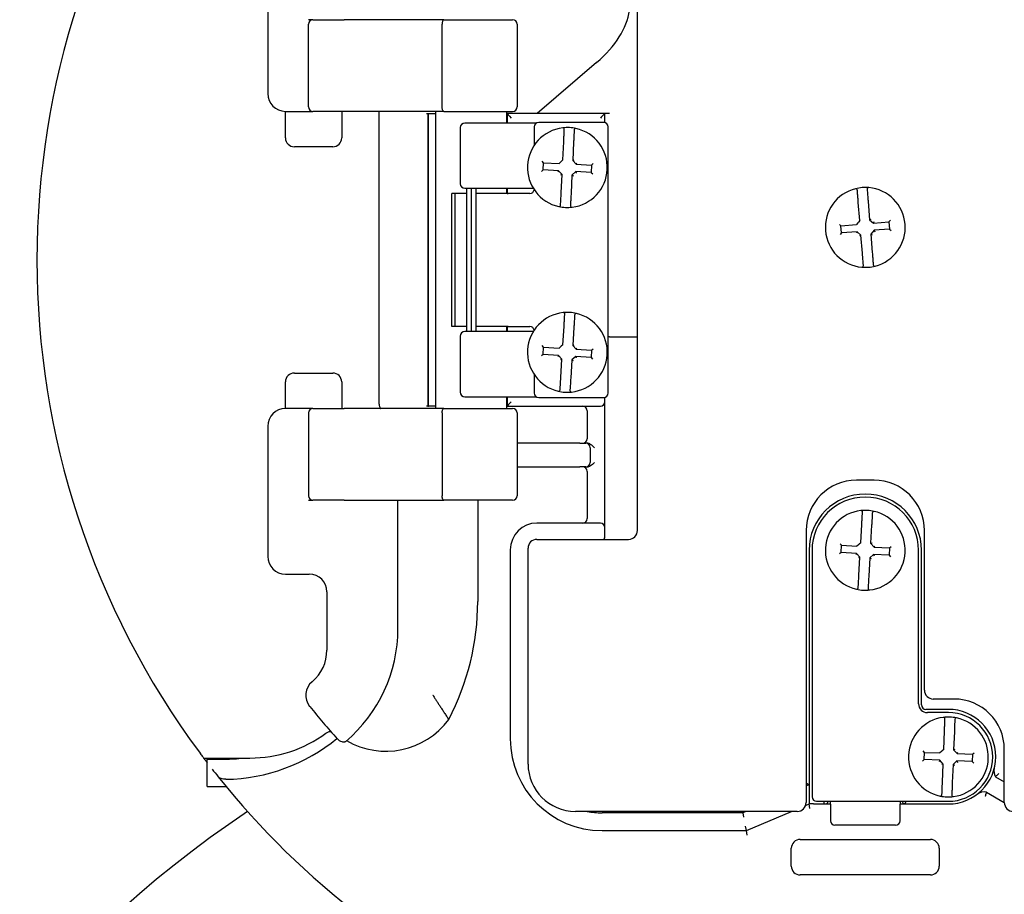
# Model space of a CAD drawing. Units: inches. Extents: x -18 to 272, y 1 to 43.
# Drawn here: x 143 to 146, y 38 to 40 of the extents above; entities that cross this region are included whole.
import ezdxf

# ---------------------------------------------------------------- set-up
doc = ezdxf.new("R2010")
doc.units = ezdxf.units.IN
doc.header["$LTSCALE"] = 2.857143
doc.header["$MEASUREMENT"] = 0
doc.layers.add('Visible (ANSI)', color=7, linetype='Continuous', lineweight=50)

msp = doc.modelspace()

# ---------------------------------------------------------------- linework, layer by layer
at = {"layer": 'Visible (ANSI)', "lineweight": 25}
for p, q in [((143.716, 40.3857), (143.716, 40.0337)), ((144.716, 38.8517), (144.716, 40.3157)), ((143.8383, 40.2337), (143.8263, 40.2337)), ((143.8263, 39.9977), (143.8263, 40.2217)), ((143.8383, 40.2337), (143.9223, 40.2337)), ((144.1923, 40.2337), (143.9223, 40.2337)), ((144.1879, 39.9977), (144.1879, 40.2217)), ((144.1923, 40.2337), (144.3783, 40.2337)), ((144.3903, 40.2217), (144.3903, 39.9977)), ((144.6054, 40.118), (144.445, 39.9797)), ((143.764, 39.9857), (143.7783, 39.9857)), ((143.764, 39.9737), (143.764, 39.9857)), ((143.764, 39.9137), (143.764, 39.9737)), ((143.7783, 39.9857), (143.8383, 39.9857)), ((143.9223, 39.9857), (143.8383, 39.9857)), ((143.916, 39.9857), (143.916, 39.9737)), ((143.916, 39.9737), (143.916, 39.9137)), ((144.1923, 39.9857), (143.9223, 39.9857)), ((144.0176, 39.1937), (144.0176, 39.9851)), ((144.1452, 39.9797), (144.1486, 39.9797)), ((144.1486, 39.9797), (144.1486, 39.1877)), ((144.1486, 39.9797), (144.1512, 39.9797)), ((144.1512, 39.1877), (144.1512, 39.9797)), ((144.1512, 39.9797), (144.1703, 39.9797)), ((144.1703, 39.1817), (144.1703, 39.9857)), ((144.1923, 39.9857), (144.3783, 39.9857)), ((144.3623, 39.9537), (144.3623, 39.9857)), ((144.3623, 39.9797), (144.3632, 39.9797)), ((144.3632, 39.9797), (144.3632, 39.9537)), ((144.628, 39.9797), (144.3632, 39.9797)), ((144.3632, 39.9797), (144.3632, 39.9797)), ((144.64, 39.9797), (144.628, 39.9797)), ((144.628, 39.9553), (144.628, 39.9797)), ((144.628, 39.9797), (144.628, 39.9797)), ((144.2368, 39.9417), (144.2368, 39.7897)), ((144.4421, 39.9537), (144.2488, 39.9537)), ((144.4368, 39.9437), (144.4368, 39.894)), ((144.6248, 39.9557), (144.4488, 39.9557)), ((144.6368, 39.2237), (144.6368, 39.9437)), ((143.892, 39.8897), (143.788, 39.8897)), ((144.514, 39.8541), (144.5164, 39.9034)), ((144.5431, 39.902), (144.5407, 39.8527)), ((144.4618, 39.8468), (144.458, 39.8509)), ((144.4608, 39.8271), (144.4618, 39.8468)), ((144.4618, 39.8468), (144.5037, 39.8447)), ((144.5079, 39.8485), (144.5037, 39.8447)), ((144.5079, 39.8485), (144.5098, 39.8503)), ((144.514, 39.8541), (144.5098, 39.8503)), ((144.5407, 39.8527), (144.5447, 39.8542)), ((144.5407, 39.8527), (144.55, 39.8424)), ((144.55, 39.8424), (144.5519, 39.8463)), ((144.55, 39.8424), (144.5919, 39.8404)), ((144.5919, 39.8404), (144.591, 39.8207)), ((144.5919, 39.8404), (144.5961, 39.8442)), ((144.4608, 39.8271), (144.4566, 39.8233)), ((144.5027, 39.825), (144.4608, 39.8271)), ((144.5027, 39.825), (144.5009, 39.8211)), ((144.5121, 39.8147), (144.5027, 39.825)), ((144.5121, 39.8147), (144.508, 39.8133)), ((144.5097, 39.7654), (144.5121, 39.8147)), ((144.5387, 39.8134), (144.5363, 39.7641)), ((144.5491, 39.8228), (144.5387, 39.8134)), ((144.5387, 39.8134), (144.5427, 39.8116)), ((144.5491, 39.8228), (144.5505, 39.8187)), ((144.591, 39.8207), (144.5491, 39.8228)), ((144.591, 39.8207), (144.5948, 39.8165)), ((144.2227, 39.7637), (144.2138, 39.7637)), ((144.2138, 39.4037), (144.2138, 39.7637)), ((144.2529, 39.7637), (144.2227, 39.7637)), ((144.2227, 39.4037), (144.2227, 39.7637)), ((144.2488, 39.7777), (144.434, 39.7777)), ((144.2543, 39.3897), (144.2543, 39.7777)), ((144.2663, 39.7777), (144.2663, 39.3897)), ((144.2784, 39.7777), (144.2784, 39.3897)), ((144.3636, 39.7637), (144.281, 39.7637)), ((144.3623, 39.7637), (144.3623, 39.7777)), ((144.3632, 39.7777), (144.3632, 39.7637)), ((144.3636, 39.7637), (144.3663, 39.7637)), ((144.4248, 39.7637), (144.3663, 39.7637)), ((145.3171, 39.6903), (145.3131, 39.7395)), ((145.3397, 39.7416), (145.3437, 39.6924)), ((145.2662, 39.6763), (145.2619, 39.68)), ((145.2662, 39.6763), (145.3081, 39.6797)), ((145.2678, 39.6567), (145.2662, 39.6763)), ((145.3117, 39.684), (145.3081, 39.6797)), ((145.3117, 39.684), (145.3134, 39.686)), ((145.3171, 39.6903), (145.3134, 39.686)), ((145.3437, 39.6924), (145.3476, 39.6944)), ((145.3437, 39.6924), (145.3543, 39.6834)), ((145.3543, 39.6834), (145.3556, 39.6875)), ((145.3543, 39.6834), (145.3961, 39.6868)), ((145.3961, 39.6868), (145.3998, 39.6911)), ((145.3961, 39.6868), (145.3977, 39.6672)), ((145.2678, 39.6567), (145.2641, 39.6524)), ((145.3096, 39.66), (145.2678, 39.6567)), ((145.3096, 39.66), (145.3083, 39.6559)), ((145.3202, 39.651), (145.3096, 39.66)), ((145.3202, 39.651), (145.3164, 39.6491)), ((145.3242, 39.6018), (145.3202, 39.651)), ((145.3559, 39.6638), (145.3469, 39.6532)), ((145.3469, 39.6532), (145.3508, 39.604)), ((145.3469, 39.6532), (145.351, 39.6518)), ((145.3977, 39.6672), (145.3559, 39.6638)), ((145.3559, 39.6638), (145.3579, 39.6599)), ((145.3977, 39.6672), (145.402, 39.6635)), ((144.2227, 39.4037), (144.2138, 39.4037)), ((144.2529, 39.4037), (144.2227, 39.4037)), ((144.434, 39.3897), (144.2488, 39.3897)), ((144.3636, 39.4037), (144.281, 39.4037)), ((144.3623, 39.3897), (144.3623, 39.4037)), ((144.3632, 39.4037), (144.3632, 39.3897)), ((144.3663, 39.4037), (144.3636, 39.4037)), ((144.3663, 39.4037), (144.4248, 39.4037)), ((144.5143, 39.3542), (144.5173, 39.4035)), ((144.544, 39.4018), (144.5409, 39.3526)), ((144.2368, 39.3777), (144.2368, 39.2257)), ((144.64, 39.3757), (144.716, 39.3757)), ((144.4619, 39.3476), (144.4582, 39.3518)), ((144.4607, 39.3279), (144.4619, 39.3476)), ((144.4619, 39.3476), (144.5038, 39.345)), ((144.5081, 39.3487), (144.5038, 39.345)), ((144.5081, 39.3487), (144.51, 39.3505)), ((144.5143, 39.3542), (144.51, 39.3505)), ((144.5409, 39.3526), (144.545, 39.354)), ((144.5409, 39.3526), (144.5501, 39.3421)), ((144.5501, 39.3421), (144.552, 39.346)), ((144.5501, 39.3421), (144.592, 39.3395)), ((144.592, 39.3395), (144.5908, 39.3199)), ((144.592, 39.3395), (144.5963, 39.3433)), ((144.4607, 39.3279), (144.4565, 39.3242)), ((144.5026, 39.3253), (144.4607, 39.3279)), ((144.5026, 39.3253), (144.5007, 39.3214)), ((144.5118, 39.3149), (144.5026, 39.3253)), ((144.5118, 39.3149), (144.5077, 39.3135)), ((144.5088, 39.2656), (144.5118, 39.3149)), ((144.5385, 39.3132), (144.5354, 39.264)), ((144.5489, 39.3225), (144.5385, 39.3132)), ((144.5385, 39.3132), (144.5424, 39.3113)), ((144.5489, 39.3225), (144.5503, 39.3184)), ((144.5908, 39.3199), (144.5489, 39.3225)), ((144.5908, 39.3199), (144.5945, 39.3156)), ((143.788, 39.2777), (143.892, 39.2777)), ((143.764, 39.1937), (143.764, 39.2537)), ((143.916, 39.2537), (143.916, 39.1937)), ((144.4368, 39.2734), (144.4368, 39.2237)), ((144.2488, 39.2137), (144.4421, 39.2137)), ((144.3623, 39.1817), (144.3623, 39.2137)), ((144.3632, 39.2137), (144.3632, 39.1877)), ((144.4488, 39.2117), (144.6248, 39.2117)), ((144.628, 39.1997), (144.628, 39.2122)), ((144.628, 39.1757), (144.628, 39.1997)), ((143.764, 39.1817), (143.764, 39.1937)), ((143.7783, 39.1817), (143.764, 39.1817)), ((143.8383, 39.1817), (143.7783, 39.1817)), ((143.8263, 39.1697), (143.8263, 38.9457)), ((143.8383, 39.1817), (143.9223, 39.1817)), ((143.916, 39.1937), (143.916, 39.1817)), ((144.1923, 39.1817), (143.9223, 39.1817)), ((144.1486, 39.1877), (144.1452, 39.1877)), ((144.1486, 39.1877), (144.1512, 39.1877)), ((144.1703, 39.1877), (144.1512, 39.1877)), ((144.1879, 39.1697), (144.1879, 38.9457)), ((144.1923, 39.1817), (144.3783, 39.1817)), ((144.3632, 39.1877), (144.3623, 39.1877)), ((144.3632, 39.1877), (144.616, 39.1877)), ((144.3632, 39.1877), (144.3632, 39.1877)), ((144.3903, 39.1697), (144.3903, 38.9457)), ((144.58, 39.1757), (144.58, 39.0997)), ((144.628, 38.8837), (144.628, 39.1757)), ((143.716, 39.1337), (143.716, 38.7817)), ((144.5597, 39.0877), (144.3903, 39.0877)), ((144.5597, 39.0877), (144.576, 39.0877)), ((144.5805, 39.0877), (144.576, 39.0877)), ((144.588, 39.0757), (144.588, 39.0357)), ((144.3903, 39.0237), (144.5597, 39.0237)), ((144.576, 39.0237), (144.5597, 39.0237)), ((144.576, 39.0237), (144.5805, 39.0237)), ((144.58, 39.0117), (144.58, 38.8837)), ((145.356, 38.9877), (145.308, 38.9877)), ((143.8263, 38.9337), (143.8383, 38.9337)), ((143.9223, 38.9337), (143.8383, 38.9337)), ((143.9223, 38.9337), (144.1923, 38.9337)), ((144.3783, 38.9337), (144.1923, 38.9337)), ((144.284, 38.9337), (144.284, 38.6597)), ((144.0679, 38.5857), (144.0679, 38.9249)), ((144.628, 38.8597), (144.628, 38.8837)), ((144.616, 38.8717), (144.444, 38.8717)), ((144.628, 38.8357), (144.628, 38.8597)), ((145.172, 38.8517), (145.172, 38.1157)), ((145.3198, 38.8185), (145.3225, 38.8678)), ((145.3492, 38.8663), (145.3464, 38.817)), ((145.492, 38.4197), (145.492, 38.8517)), ((144.444, 38.8277), (144.692, 38.8277)), ((144.372, 38.7997), (144.372, 38.2877)), ((144.42, 38.2197), (144.42, 38.8037)), ((145.18, 38.7981), (145.18, 38.1117)), ((145.188, 38.7981), (145.188, 38.1309)), ((145.2675, 38.8116), (145.2637, 38.8159)), ((145.2664, 38.792), (145.2675, 38.8116)), ((145.2675, 38.8116), (145.3094, 38.8093)), ((145.3136, 38.813), (145.3094, 38.8093)), ((145.3136, 38.813), (145.3155, 38.8148)), ((145.3198, 38.8185), (145.3155, 38.8148)), ((145.3464, 38.817), (145.3505, 38.8185)), ((145.3464, 38.817), (145.3557, 38.8067)), ((145.3557, 38.8067), (145.3576, 38.8106)), ((145.3557, 38.8067), (145.3976, 38.8043)), ((145.3976, 38.8043), (145.3965, 38.7846)), ((145.3976, 38.8043), (145.4018, 38.8081)), ((145.476, 38.3829), (145.476, 38.7981)), ((145.484, 38.3797), (145.484, 38.7981)), ((145.2664, 38.792), (145.2621, 38.7882)), ((145.3083, 38.7896), (145.2664, 38.792)), ((145.3083, 38.7896), (145.3064, 38.7857)), ((145.3175, 38.7792), (145.3083, 38.7896)), ((145.3175, 38.7792), (145.3134, 38.7778)), ((145.3147, 38.7299), (145.3175, 38.7792)), ((145.3442, 38.7777), (145.3414, 38.7284)), ((145.3546, 38.787), (145.3442, 38.7777)), ((145.3442, 38.7777), (145.3481, 38.7758)), ((145.3546, 38.787), (145.356, 38.7829)), ((145.3965, 38.7846), (145.3546, 38.787)), ((145.3965, 38.7846), (145.4002, 38.7804)), ((143.764, 38.7337), (143.828, 38.7337)), ((143.876, 38.6857), (143.876, 38.5282)), ((145.572, 38.3957), (145.516, 38.3957)), ((145.5568, 38.3677), (145.496, 38.3677)), ((145.5568, 38.3589), (145.5, 38.3589)), ((145.5442, 38.2591), (145.5462, 38.3085)), ((145.5729, 38.3074), (145.5709, 38.2581)), ((145.492, 38.2514), (145.4882, 38.2555)), ((145.4913, 38.2317), (145.492, 38.2514)), ((145.492, 38.2514), (145.534, 38.2497)), ((145.5381, 38.2535), (145.534, 38.2497)), ((145.5381, 38.2535), (145.5401, 38.2553)), ((145.5442, 38.2591), (145.5401, 38.2553)), ((145.5709, 38.2581), (145.575, 38.2596)), ((145.5709, 38.2581), (145.5803, 38.2479)), ((145.5803, 38.2479), (145.5822, 38.2518)), ((145.5803, 38.2479), (145.6223, 38.2462)), ((145.6223, 38.2462), (145.6215, 38.2265)), ((145.6223, 38.2462), (145.6264, 38.25)), ((145.708, 38.1157), (145.708, 38.2597)), ((143.5427, 38.2361), (143.668, 38.2361)), ((143.5525, 38.233), (143.5525, 38.2361)), ((143.5525, 38.1586), (143.5525, 38.233)), ((143.5525, 38.233), (143.6005, 38.233)), ((145.4913, 38.2317), (145.4871, 38.2278)), ((145.5332, 38.23), (145.4913, 38.2317)), ((145.5332, 38.23), (145.5314, 38.2261)), ((145.5426, 38.2198), (145.5332, 38.23)), ((145.5426, 38.2198), (145.5386, 38.2183)), ((145.5407, 38.1705), (145.5426, 38.2198)), ((145.5693, 38.2187), (145.5674, 38.1694)), ((145.5796, 38.2282), (145.5693, 38.2187)), ((145.5693, 38.2187), (145.5733, 38.2169)), ((145.5796, 38.2282), (145.5811, 38.2241)), ((145.6215, 38.2265), (145.5796, 38.2282)), ((145.6215, 38.2265), (145.6253, 38.2223)), ((145.684, 38.1853), (145.708, 38.1714)), ((143.5525, 38.1586), (143.6005, 38.1586)), ((145.172, 38.1692), (145.18, 38.1639)), ((145.18, 38.1639), (145.172, 38.1605)), ((145.66, 38.1437), (145.708, 38.116)), ((145.1706, 38.1078), (145.18, 38.1117)), ((145.1824, 38.0997), (145.18, 38.1117)), ((145.192, 38.1117), (145.18, 38.1117)), ((145.192, 38.1117), (145.22, 38.1117)), ((145.2, 38.1189), (145.5568, 38.1189)), ((145.22, 38.1189), (145.22, 38.1117)), ((145.22, 38.1117), (145.224, 38.1117)), ((145.224, 38.1117), (145.238, 38.1117)), ((145.238, 38.1116), (145.238, 38.1189)), ((145.238, 38.1116), (145.238, 38.0661)), ((145.426, 38.1189), (145.426, 38.1116)), ((145.426, 38.1117), (145.44, 38.1117)), ((145.426, 38.0661), (145.426, 38.1116)), ((145.44, 38.1117), (145.5568, 38.1117)), ((145.148, 38.0917), (144.548, 38.0917)), ((145.0006, 38.0877), (144.62, 38.0877)), ((145.0006, 38.0877), (144.9998, 38.0917)), ((145.01, 38.0917), (145.0006, 38.0877)), ((145.0006, 38.0877), (145.003, 38.0757)), ((145.0104, 38.0397), (145.1329, 38.0917)), ((145.0104, 38.0397), (145.0079, 38.0517)), ((145.414, 38.0541), (145.25, 38.0541)), ((144.62, 38.0397), (145.0104, 38.0397)), ((145.0128, 38.0277), (145.0104, 38.0397)), ((145.156, 38.0157), (145.508, 38.0157)), ((145.132, 37.9437), (145.132, 37.9917)), ((145.532, 37.9917), (145.532, 37.9437)), ((145.508, 37.9197), (145.156, 37.9197))]:
    msp.add_line(p, q, dxfattribs=at)
for centre, radius, start, end in [((145.332, 39.5837), 2.24, 143.4232, 216.6023), ((143.8383, 40.2217), 0.012, 90, 180), ((144.3783, 40.2217), 0.012, 0, 90), ((143.764, 40.0337), 0.048, 180, 270), ((143.8383, 39.9977), 0.012, 180, 270), ((144.3783, 39.9977), 0.012, 270, 0), ((144.2488, 39.9417), 0.012, 90, 180), ((144.4488, 39.9437), 0.012, 90, 180), ((144.5264, 39.8337), 0.108, 77.59, 96.7995), ((144.6248, 39.9437), 0.012, 0, 90), ((144.5264, 39.8337), 0.108, 96.7995, 257.59), ((144.5141, 39.937), 0.004, 357.1947, 96.7995), ((144.5264, 39.8337), 0.108, 276.7995, 77.59), ((144.5487, 39.9353), 0.004, 77.59, 177.1947), ((143.788, 39.9137), 0.024, 180, 270), ((143.892, 39.9137), 0.024, 270, 0), ((144.2488, 39.7897), 0.012, 180, 270), ((144.4248, 39.7757), 0.012, 270, 350.2216), ((145.332, 39.6717), 0.108, 104.2189, 265.0093), ((145.332, 39.6717), 0.108, 85.0093, 104.2189), ((145.3064, 39.7725), 0.004, 4.6141, 104.2189), ((145.341, 39.7753), 0.004, 85.0093, 184.6141), ((145.332, 39.6717), 0.108, 284.2189, 85.0093), ((144.504, 39.7322), 0.004, 257.59, 357.1947), ((144.5387, 39.7305), 0.004, 177.1947, 276.7995), ((144.5264, 39.8337), 0.108, 257.59, 276.7995), ((145.3575, 39.5709), 0.004, 184.6141, 284.2189), ((145.3229, 39.5681), 0.004, 265.0093, 4.6141), ((145.332, 39.6717), 0.108, 265.0093, 284.2189), ((144.5264, 39.3337), 0.108, 96.0497, 256.8402), ((144.5264, 39.3337), 0.108, 76.8402, 96.0497), ((144.5154, 39.4371), 0.004, 356.445, 96.0497), ((144.5264, 39.3337), 0.108, 276.0497, 76.8402), ((144.5501, 39.435), 0.004, 76.8402, 176.445), ((144.2488, 39.3777), 0.012, 90, 180), ((144.4248, 39.3917), 0.012, 9.7784, 90), ((144.64, 39.3637), 0.012, 90, 105.466), ((143.788, 39.2537), 0.024, 90, 180), ((143.892, 39.2537), 0.024, 0, 90), ((144.2488, 39.2257), 0.012, 180, 270), ((144.4488, 39.2237), 0.012, 180, 270), ((144.5027, 39.2325), 0.004, 256.8402, 356.445), ((144.5264, 39.3337), 0.108, 256.8402, 276.0497), ((144.5373, 39.2303), 0.004, 176.445, 276.0497), ((144.6248, 39.2237), 0.012, 270, 0), ((144.616, 39.1997), 0.012, 270, 0), ((143.764, 39.1337), 0.048, 90, 180), ((143.8383, 39.1697), 0.012, 90, 180), ((144.3783, 39.1697), 0.012, 0, 90), ((144.568, 39.1757), 0.012, 0, 90), ((144.568, 39.0997), 0.012, 270, 0), ((144.576, 39.0757), 0.012, 0, 90), ((144.568, 39.0117), 0.012, 0, 90), ((144.576, 39.0357), 0.012, 270, 0), ((145.308, 38.8517), 0.136, 90, 180), ((145.356, 38.8517), 0.136, 0, 90), ((143.8383, 38.9457), 0.012, 180, 270), ((144.3783, 38.9457), 0.012, 270, 0), ((145.332, 38.7981), 0.152, 0, 180), ((145.332, 38.7981), 0.144, 0, 180), ((145.332, 38.7981), 0.108, 96.3668, 257.1573), ((145.332, 38.7981), 0.108, 77.1573, 96.3668), ((145.3204, 38.9015), 0.004, 356.762, 96.3668), ((145.332, 38.7981), 0.108, 276.3668, 77.1573), ((145.3551, 38.8995), 0.004, 77.1573, 176.762), ((144.568, 38.8837), 0.012, 270, 0), ((144.444, 38.7997), 0.072, 90, 180), ((144.616, 38.8597), 0.012, 0, 90), ((144.692, 38.8517), 0.024, 270, 0), ((144.444, 38.8037), 0.024, 90, 180), ((144.616, 38.8357), 0.012, 318.1897, 0), ((143.764, 38.7817), 0.048, 180, 270), ((143.828, 38.6857), 0.048, 0, 90), ((145.3089, 38.6967), 0.004, 257.1573, 356.762), ((145.332, 38.7981), 0.108, 257.1573, 276.3668), ((145.3435, 38.6948), 0.004, 176.762, 276.3668), ((143.596, 38.6597), 0.688, 332.3404, 0), ((143.668, 38.5857), 0.4, 310.3653, 0), ((143.764, 38.5282), 0.112, 310.0077, 0), ((143.8668, 38.4057), 0.048, 130.0077, 218.8009), ((145.516, 38.4197), 0.024, 180, 270), ((145.332, 39.5837), 1.928, 218.8009, 222.2163), ((145.5, 38.3829), 0.024, 180, 270), ((145.496, 38.3797), 0.012, 180, 270), ((145.572, 38.2597), 0.136, 0, 90), ((145.5568, 38.2389), 0.108, 97.3242, 258.1147), ((145.5568, 38.2389), 0.108, 78.1147, 97.3242), ((145.5435, 38.3421), 0.004, 357.7194, 97.3242), ((145.5568, 38.2397), 0.128, 270, 90), ((145.5568, 38.2389), 0.12, 270, 90), ((145.5568, 38.2389), 0.108, 277.3242, 78.1147), ((145.5782, 38.3407), 0.004, 78.1147, 177.7194), ((144.0355, 38.4652), 0.2108, 239.7876, 323.6786), ((143.668, 38.5857), 0.3496, 270, 306.0017), ((143.596, 38.6597), 0.4813, 270.8387, 309.6643), ((144.62, 38.2877), 0.248, 180, 270), ((145.332, 39.5837), 2.24, 217.28, 217.3995), ((143.6005, 38.6312), 0.3982, 270, 277.1155), ((144.548, 38.2197), 0.128, 180, 270), ((145.332, 39.5837), 2.24, 217.9512, 218.6286), ((145.332, 39.5837), 2.24, 218.6286, 246.4218), ((145.712, 38.2008), 0.032, 165.9194, 208.9819), ((143.6005, 38.6312), 0.4726, 270, 270.3967), ((145.2, 38.1309), 0.012, 180, 270), ((145.5354, 38.1372), 0.004, 258.1147, 357.7194), ((145.5568, 38.2389), 0.108, 258.1147, 277.3242), ((145.57, 38.1358), 0.004, 177.7194, 277.3242), ((145.6536, 38.1124), 0.032, 78.5438, 127.2487), ((145.148, 38.1157), 0.024, 270, 0), ((145.224, 38.1197), 0.008, 270, 354.2608), ((145.44, 38.1197), 0.008, 185.7392, 243.4349), ((145.432, 38.1237), 0.012, 291.6246, 336.4218), ((145.732, 38.1157), 0.024, 180, 270), ((145.332, 35.5997), 3, 123.8396, 56.1604), ((144.62, 38.2877), 0.2, 258.5217, 270), ((145.25, 38.0661), 0.012, 180, 270), ((145.414, 38.0661), 0.012, 270, 0), ((145.156, 37.9917), 0.024, 90, 180), ((145.508, 37.9917), 0.024, 0, 90), ((145.156, 37.9437), 0.024, 180, 270), ((145.508, 37.9437), 0.024, 270, 0)]:
    msp.add_arc(centre, radius, start, end, dxfattribs=at)
for centre, major_axis, ratio, start_param, end_param in [((143.6535, 40.2807), (1.042, 0), 0.383864, 5.864306, 6.229048), ((144.3752, 39.9677), (0.012, -0.012), 0.017455, 3.159046, 4.694936), ((144.616, 39.9677), (0.012, 0.012), 0.017455, 0.017453, 1.58825), ((144.3752, 39.1997), (-0.012, -0.012), 0.017455, 4.729842, 6.265732)]:
    msp.add_ellipse(centre, major_axis=major_axis, ratio=ratio, start_param=start_param, end_param=end_param, dxfattribs=at)
for points, knots in [([(144.1923, 40.2337), (144.1923, 40.2337), (144.1922, 40.2337), (144.1919, 40.2337), (144.1916, 40.2336), (144.1909, 40.2332), (144.1906, 40.2329), (144.1898, 40.2319), (144.1894, 40.231), (144.1886, 40.2287), (144.1883, 40.2274), (144.188, 40.2247), (144.1879, 40.2232), (144.1879, 40.2217)], [-0.12381569, -0.12381569, -0.12381569, -0.12381569, -0.12351872, -0.12351872, -0.11462471, -0.11462471, -0.10579205, -0.10579205, -0.09037541, -0.09037541, -0.07585904, -0.07585904, -0.06175936, -0.06175936, -0.06175936, -0.06175936]), ([(144.1923, 39.9857), (144.1923, 39.9857), (144.1922, 39.9857), (144.1919, 39.9857), (144.1916, 39.9858), (144.1909, 39.9862), (144.1906, 39.9865), (144.1898, 39.9876), (144.1894, 39.9885), (144.1886, 39.9907), (144.1883, 39.992), (144.188, 39.9948), (144.1879, 39.9963), (144.1879, 39.9977)], [-0.00029697, -0.00029697, -0.00029697, -0.00029697, 0, 0, 0.00889401, 0.00889401, 0.01772667, 0.01772667, 0.03314331, 0.03314331, 0.04765968, 0.04765968, 0.06175936, 0.06175936, 0.06175936, 0.06175936]), ([(144.0175, 39.9849), (144.0175, 39.9849), (144.0175, 39.985), (144.0178, 39.9853), (144.018, 39.9855), (144.0182, 39.9857), (144.0182, 39.9857), (144.0183, 39.9857)], [-0.7959459, -0.7959459, -0.7959459, -0.7959459, -0.6283185, -0.6283185, -0.418879, -0.418879, -0.3827102, -0.3827102, -0.3827102, -0.3827102]), ([(144.5164, 39.9034), (144.5165, 39.9056), (144.5166, 39.9079), (144.5169, 39.9136), (144.5171, 39.917), (144.5174, 39.9242), (144.5176, 39.9278), (144.5179, 39.9346), (144.5181, 39.9368), (144.5181, 39.9368)], [0, 0, 0, 0, 0.0214508, 0.0214508, 0.0557722, 0.0557722, 0.10039, 0.10039, 0.1653911, 0.1653911, 0.1653911, 0.1653911]), ([(144.5447, 39.9355), (144.5447, 39.9355), (144.5447, 39.9353), (144.5447, 39.9342), (144.5446, 39.9331), (144.5444, 39.9293), (144.5443, 39.9264), (144.5439, 39.9185), (144.5436, 39.9132), (144.5433, 39.9057), (144.5432, 39.9039), (144.5431, 39.902)], [0, 0, 0, 0, 0.0200078, 0.0200078, 0.0520203, 0.0520203, 0.0936366, 0.0936366, 0.1477377, 0.1477377, 0.1653934, 0.1653934, 0.1653934, 0.1653934]), ([(144.508, 39.732), (144.508, 39.732), (144.508, 39.7322), (144.5081, 39.7332), (144.5081, 39.7344), (144.5083, 39.7381), (144.5085, 39.741), (144.5088, 39.7489), (144.5091, 39.7543), (144.5095, 39.7617), (144.5096, 39.7636), (144.5097, 39.7654)], [0, 0, 0, 0, 0.0200078, 0.0200078, 0.0520203, 0.0520203, 0.0936366, 0.0936366, 0.1477377, 0.1477377, 0.1653934, 0.1653934, 0.1653934, 0.1653934]), ([(144.5363, 39.7641), (144.5362, 39.7619), (144.5361, 39.7596), (144.5358, 39.7539), (144.5357, 39.7504), (144.5353, 39.7432), (144.5351, 39.7397), (144.5348, 39.7329), (144.5347, 39.7307), (144.5347, 39.7307)], [0, 0, 0, 0, 0.0214508, 0.0214508, 0.0557722, 0.0557722, 0.10039, 0.10039, 0.1653911, 0.1653911, 0.1653911, 0.1653911]), ([(145.3131, 39.7395), (145.3129, 39.7417), (145.3127, 39.744), (145.3123, 39.7497), (145.312, 39.7531), (145.3114, 39.7603), (145.3111, 39.7639), (145.3106, 39.7706), (145.3104, 39.7729), (145.3104, 39.7729)], [0, 0, 0, 0, 0.0214508, 0.0214508, 0.0557722, 0.0557722, 0.10039, 0.10039, 0.1653911, 0.1653911, 0.1653911, 0.1653911]), ([(145.337, 39.775), (145.337, 39.775), (145.337, 39.7748), (145.3371, 39.7738), (145.3372, 39.7726), (145.3375, 39.7689), (145.3378, 39.766), (145.3384, 39.7581), (145.3388, 39.7527), (145.3394, 39.7453), (145.3396, 39.7435), (145.3397, 39.7416)], [0, 0, 0, 0, 0.0200078, 0.0200078, 0.0520203, 0.0520203, 0.0936366, 0.0936366, 0.1477377, 0.1477377, 0.1653934, 0.1653934, 0.1653934, 0.1653934]), ([(145.3269, 39.5684), (145.3269, 39.5684), (145.3269, 39.5686), (145.3268, 39.5697), (145.3267, 39.5709), (145.3264, 39.5746), (145.3262, 39.5775), (145.3255, 39.5854), (145.3251, 39.5907), (145.3245, 39.5981), (145.3244, 39.6), (145.3242, 39.6018)], [0, 0, 0, 0, 0.0200078, 0.0200078, 0.0520203, 0.0520203, 0.0936366, 0.0936366, 0.1477377, 0.1477377, 0.1653934, 0.1653934, 0.1653934, 0.1653934]), ([(145.3508, 39.604), (145.351, 39.6017), (145.3512, 39.5995), (145.3517, 39.5938), (145.3519, 39.5903), (145.3525, 39.5832), (145.3528, 39.5796), (145.3534, 39.5728), (145.3535, 39.5706), (145.3535, 39.5706)], [0, 0, 0, 0, 0.0214508, 0.0214508, 0.0557722, 0.0557722, 0.10039, 0.10039, 0.1653911, 0.1653911, 0.1653911, 0.1653911]), ([(144.5173, 39.4035), (144.5175, 39.4057), (144.5176, 39.408), (144.518, 39.4137), (144.5182, 39.4171), (144.5186, 39.4243), (144.5188, 39.4279), (144.5193, 39.4347), (144.5194, 39.4369), (144.5194, 39.4369)], [0, 0, 0, 0, 0.0214508, 0.0214508, 0.0557722, 0.0557722, 0.10039, 0.10039, 0.1653911, 0.1653911, 0.1653911, 0.1653911]), ([(144.5461, 39.4352), (144.5461, 39.4352), (144.546, 39.435), (144.546, 39.434), (144.5459, 39.4328), (144.5457, 39.4291), (144.5455, 39.4262), (144.545, 39.4183), (144.5447, 39.4129), (144.5442, 39.4055), (144.5441, 39.4037), (144.544, 39.4018)], [0, 0, 0, 0, 0.0200078, 0.0200078, 0.0520203, 0.0520203, 0.0936366, 0.0936366, 0.1477377, 0.1477377, 0.1653934, 0.1653934, 0.1653934, 0.1653934]), ([(144.5067, 39.2322), (144.5067, 39.2322), (144.5067, 39.2324), (144.5068, 39.2335), (144.5068, 39.2346), (144.5071, 39.2384), (144.5073, 39.2413), (144.5077, 39.2491), (144.5081, 39.2545), (144.5085, 39.2619), (144.5086, 39.2638), (144.5088, 39.2656)], [0, 0, 0, 0, 0.0200078, 0.0200078, 0.0520203, 0.0520203, 0.0936366, 0.0936366, 0.1477377, 0.1477377, 0.1653934, 0.1653934, 0.1653934, 0.1653934]), ([(144.5354, 39.264), (144.5353, 39.2617), (144.5351, 39.2595), (144.5348, 39.2538), (144.5346, 39.2503), (144.5341, 39.2431), (144.5339, 39.2396), (144.5335, 39.2328), (144.5333, 39.2306), (144.5333, 39.2306)], [0, 0, 0, 0, 0.0214508, 0.0214508, 0.0557722, 0.0557722, 0.10039, 0.10039, 0.1653911, 0.1653911, 0.1653911, 0.1653911]), ([(144.0176, 39.1937), (144.0176, 39.1925), (144.0177, 39.1913), (144.0179, 39.189), (144.0182, 39.1879), (144.0187, 39.1858), (144.019, 39.1849), (144.0197, 39.1833), (144.0201, 39.1826), (144.0205, 39.182), (144.0206, 39.1819), (144.0207, 39.1817)], [0, 0, 0, 0, 0.2105589, 0.2105589, 0.423492, 0.423492, 0.6422276, 0.6422276, 0.8671668, 0.8671668, 0.9540924, 0.9540924, 0.9540924, 0.9540924]), ([(144.1879, 39.1697), (144.1879, 39.1712), (144.188, 39.1727), (144.1883, 39.1754), (144.1886, 39.1767), (144.1894, 39.179), (144.1898, 39.1799), (144.1906, 39.1809), (144.1909, 39.1812), (144.1916, 39.1816), (144.1919, 39.1817), (144.1922, 39.1817), (144.1923, 39.1817), (144.1923, 39.1817)], [0.06175936, 0.06175936, 0.06175936, 0.06175936, 0.07585904, 0.07585904, 0.09037541, 0.09037541, 0.10579205, 0.10579205, 0.11462471, 0.11462471, 0.12351872, 0.12351872, 0.12381569, 0.12381569, 0.12381569, 0.12381569]), ([(144.5875, 39.0857), (144.5861, 39.0864), (144.5847, 39.087), (144.5823, 39.0876), (144.5814, 39.0877), (144.5805, 39.0877)], [0.05804735, 0.05804735, 0.05804735, 0.05804735, 0.06403292, 0.06403292, 0.06809681, 0.06809681, 0.06809681, 0.06809681]), ([(144.5875, 39.0857), (144.5878, 39.0855), (144.5881, 39.0854), (144.5926, 39.083), (144.5966, 39.0791), (144.6, 39.0757)], [0.21826139, 0.21826139, 0.21826139, 0.21826139, 0.22174027, 0.22174027, 0.26653171, 0.26653171, 0.26653171, 0.26653171]), ([(144.5805, 39.0237), (144.5812, 39.0237), (144.5819, 39.0238), (144.584, 39.0242), (144.5853, 39.0247), (144.5869, 39.0255), (144.5872, 39.0256), (144.5875, 39.0257)], [0.14757523, 0.14757523, 0.14757523, 0.14757523, 0.1545382, 0.1545382, 0.16671327, 0.16671327, 0.16927638, 0.16927638, 0.16927638, 0.16927638]), ([(144.6, 39.0357), (144.5966, 39.0324), (144.5926, 39.0285), (144.5881, 39.0261), (144.5878, 39.0259), (144.5875, 39.0257)], [0, 0, 0, 0, 0.04479143, 0.04479143, 0.04827032, 0.04827032, 0.04827032, 0.04827032]), ([(144.1923, 38.9337), (144.1923, 38.9337), (144.1922, 38.9337), (144.1919, 38.9337), (144.1916, 38.9338), (144.1909, 38.9342), (144.1906, 38.9345), (144.1898, 38.9356), (144.1894, 38.9365), (144.1886, 38.9387), (144.1883, 38.94), (144.188, 38.9428), (144.1879, 38.9443), (144.1879, 38.9457)], [-0.00029697, -0.00029697, -0.00029697, -0.00029697, 0, 0, 0.00889401, 0.00889401, 0.01772667, 0.01772667, 0.03314331, 0.03314331, 0.04765968, 0.04765968, 0.06175936, 0.06175936, 0.06175936, 0.06175936]), ([(145.3225, 38.8678), (145.3227, 38.8701), (145.3228, 38.8723), (145.3231, 38.8781), (145.3233, 38.8815), (145.3237, 38.8887), (145.3239, 38.8923), (145.3243, 38.899), (145.3244, 38.9013), (145.3244, 38.9013)], [0, 0, 0, 0, 0.0214508, 0.0214508, 0.0557722, 0.0557722, 0.10039, 0.10039, 0.1653911, 0.1653911, 0.1653911, 0.1653911]), ([(145.3511, 38.8998), (145.3511, 38.8998), (145.3511, 38.8995), (145.351, 38.8985), (145.351, 38.8973), (145.3507, 38.8936), (145.3506, 38.8907), (145.3501, 38.8828), (145.3498, 38.8774), (145.3494, 38.87), (145.3493, 38.8682), (145.3492, 38.8663)], [0, 0, 0, 0, 0.0200078, 0.0200078, 0.0520203, 0.0520203, 0.0936366, 0.0936366, 0.1477377, 0.1477377, 0.1653934, 0.1653934, 0.1653934, 0.1653934]), ([(145.3128, 38.6965), (145.3128, 38.6965), (145.3129, 38.6967), (145.3129, 38.6978), (145.313, 38.6989), (145.3132, 38.7027), (145.3134, 38.7056), (145.3138, 38.7134), (145.3141, 38.7188), (145.3145, 38.7262), (145.3146, 38.7281), (145.3147, 38.7299)], [0, 0, 0, 0, 0.0200078, 0.0200078, 0.0520203, 0.0520203, 0.0936366, 0.0936366, 0.1477377, 0.1477377, 0.1653934, 0.1653934, 0.1653934, 0.1653934]), ([(145.3414, 38.7284), (145.3413, 38.7262), (145.3411, 38.7239), (145.3408, 38.7182), (145.3406, 38.7148), (145.3402, 38.7076), (145.34, 38.704), (145.3396, 38.6972), (145.3395, 38.695), (145.3395, 38.695)], [0, 0, 0, 0, 0.0214508, 0.0214508, 0.0557722, 0.0557722, 0.10039, 0.10039, 0.1653911, 0.1653911, 0.1653911, 0.1653911]), ([(145.5462, 38.3085), (145.5463, 38.3107), (145.5464, 38.313), (145.5466, 38.3187), (145.5467, 38.3221), (145.547, 38.3293), (145.5472, 38.3329), (145.5474, 38.3397), (145.5475, 38.3419), (145.5475, 38.3419)], [0, 0, 0, 0, 0.0214508, 0.0214508, 0.0557722, 0.0557722, 0.10039, 0.10039, 0.1653911, 0.1653911, 0.1653911, 0.1653911]), ([(145.5742, 38.3409), (145.5742, 38.3409), (145.5742, 38.3407), (145.5741, 38.3396), (145.5741, 38.3384), (145.5739, 38.3347), (145.5738, 38.3318), (145.5735, 38.3239), (145.5733, 38.3185), (145.573, 38.3111), (145.5729, 38.3092), (145.5729, 38.3074)], [0, 0, 0, 0, 0.0200078, 0.0200078, 0.0520203, 0.0520203, 0.0936366, 0.0936366, 0.1477377, 0.1477377, 0.1653934, 0.1653934, 0.1653934, 0.1653934]), ([(143.8735, 38.3029), (143.8746, 38.3037), (143.8757, 38.3044), (143.878, 38.3057), (143.8792, 38.3063), (143.8815, 38.3072), (143.8825, 38.3076), (143.8843, 38.308), (143.8851, 38.3081), (143.8859, 38.3082), (143.8861, 38.3082), (143.8862, 38.3082)], [0.38528614, 0.38528614, 0.38528614, 0.38528614, 0.40237344, 0.40237344, 0.42030272, 0.42030272, 0.43867013, 0.43867013, 0.45735928, 0.45735928, 0.46501789, 0.46501789, 0.46501789, 0.46501789]), ([(143.9267, 38.2807), (143.9261, 38.2802), (143.9254, 38.2798), (143.9237, 38.2792), (143.9227, 38.279), (143.9202, 38.2789), (143.9186, 38.2791), (143.9148, 38.2802), (143.9126, 38.2813), (143.9081, 38.2843), (143.906, 38.2861), (143.9041, 38.2882), (143.9041, 38.2882), (143.9041, 38.2882)], [0, 0, 0, 0, 0.0077272, 0.0077272, 0.01767379, 0.01767379, 0.03243619, 0.03243619, 0.05164834, 0.05164834, 0.07143843, 0.07143843, 0.07180008, 0.07180008, 0.07180008, 0.07180008]), ([(143.5337, 38.2481), (143.5349, 38.2466), (143.5361, 38.2449), (143.5384, 38.2419), (143.5395, 38.2404), (143.541, 38.2384), (143.5416, 38.2375), (143.5425, 38.2364), (143.5427, 38.2361), (143.5427, 38.2361)], [0.19390775, 0.19390775, 0.19390775, 0.19390775, 0.21205494, 0.21205494, 0.23020213, 0.23020213, 0.24442764, 0.24442764, 0.25865314, 0.25865314, 0.25865314, 0.25865314]), ([(143.5496, 38.2269), (143.5489, 38.2278), (143.5481, 38.2289), (143.546, 38.2318), (143.5444, 38.2339), (143.5427, 38.2361)], [0.03931078, 0.03931078, 0.03931078, 0.03931078, 0.05692448, 0.05692448, 0.08466368, 0.08466368, 0.08466368, 0.08466368]), ([(143.596, 38.1791), (143.5941, 38.1794), (143.592, 38.18), (143.5886, 38.1811), (143.5866, 38.182), (143.5839, 38.1836), (143.5828, 38.1845), (143.5821, 38.1854)], [-0.05740707, -0.05740707, -0.05740707, -0.05740707, -0.0388263, -0.0388263, -0.01770936, -0.01770936, 0, 0, 0, 0]), ([(145.6932, 38.1938), (145.6932, 38.1938), (145.6932, 38.1938), (145.6925, 38.1932), (145.6918, 38.1926), (145.6905, 38.1914), (145.6898, 38.1909), (145.6882, 38.1893), (145.6872, 38.1884), (145.6856, 38.1869), (145.685, 38.1863), (145.6842, 38.1855), (145.684, 38.1853), (145.684, 38.1853)], [-0.00032886, -0.00032886, -0.00032886, -0.00032886, 0, 0, 0.00853505, 0.00853505, 0.01703507, 0.01703507, 0.03221185, 0.03221185, 0.04684661, 0.04684661, 0.06124453, 0.06124453, 0.06124453, 0.06124453]), ([(143.603, 38.1785), (143.6023, 38.1785), (143.6015, 38.1785), (143.5992, 38.1786), (143.5976, 38.1788), (143.596, 38.1791)], [0.21669266, 0.21669266, 0.21669266, 0.21669266, 0.22375502, 0.22375502, 0.23865515, 0.23865515, 0.23865515, 0.23865515]), ([(145.5394, 38.137), (145.5394, 38.137), (145.5394, 38.1372), (145.5394, 38.1383), (145.5394, 38.1394), (145.5396, 38.1432), (145.5397, 38.1461), (145.54, 38.154), (145.5402, 38.1593), (145.5405, 38.1668), (145.5406, 38.1686), (145.5407, 38.1705)], [0, 0, 0, 0, 0.0200078, 0.0200078, 0.0520203, 0.0520203, 0.0936366, 0.0936366, 0.1477377, 0.1477377, 0.1653934, 0.1653934, 0.1653934, 0.1653934]), ([(145.5674, 38.1694), (145.5673, 38.1672), (145.5672, 38.1649), (145.567, 38.1592), (145.5668, 38.1557), (145.5665, 38.1485), (145.5664, 38.1449), (145.5661, 38.1382), (145.566, 38.1359), (145.566, 38.1359)], [0, 0, 0, 0, 0.0214508, 0.0214508, 0.0557722, 0.0557722, 0.10039, 0.10039, 0.1653911, 0.1653911, 0.1653911, 0.1653911]), ([(145.66, 38.1437), (145.66, 38.1437), (145.6599, 38.1434), (145.6595, 38.1423), (145.6591, 38.1415), (145.6584, 38.1395), (145.6579, 38.1382), (145.657, 38.1355), (145.6564, 38.1339), (145.6559, 38.1323), (145.6559, 38.1323), (145.6559, 38.1322)], [0, 0, 0, 0, 0.0146999, 0.0146999, 0.02948724, 0.02948724, 0.0444708, 0.0444708, 0.06015783, 0.06015783, 0.06053878, 0.06053878, 0.06053878, 0.06053878]), ([(145.4364, 38.1126), (145.4365, 38.1125), (145.4367, 38.1125), (145.4378, 38.1119), (145.4389, 38.1117), (145.44, 38.1117)], [0.16376399, 0.16376399, 0.16376399, 0.16376399, 0.16566628, 0.16566628, 0.18110566, 0.18110566, 0.18110566, 0.18110566])]:
    msp.add_open_spline(points, degree=3, knots=knots, dxfattribs=at)
for points in [[(144.0679, 38.9249), (144.0679, 38.9278), (144.0679, 38.9311), (144.0679, 38.9337)], [(144.1621, 38.4067), (144.1621, 38.4067), (144.1621, 38.4067), (144.1621, 38.4067)], [(143.9267, 38.2807), (143.9268, 38.2808), (143.9269, 38.2809), (143.927, 38.281)]]:
    msp.add_open_spline(points, degree=3, dxfattribs=at)
msp.add_rational_spline([(144.1621, 38.4067), (144.1826, 38.3753), (144.2053, 38.3403)], [1.00020229961, 1.00193953864, 1], degree=2, dxfattribs=at)

doc.saveas('drawing.dxf')
